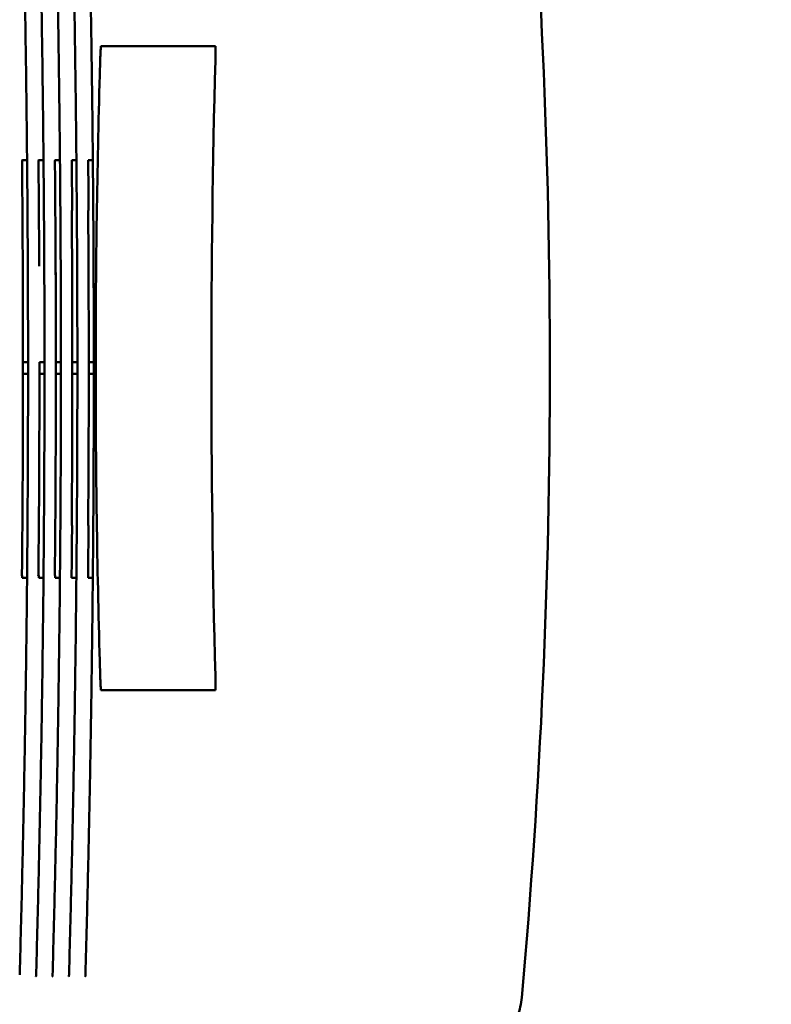
# Model space of a CAD drawing. Units: millimetres. Extents: x 0 to 2800, y 0 to 1980.
# Drawn here: x 579 to 685, y 455 to 593 of the extents above; entities that cross this region are included whole.
import ezdxf

# ---------------------------------------------------------------- set-up
doc = ezdxf.new("R2010")
doc.units = ezdxf.units.MM
doc.header["$LTSCALE"] = 6.666667
doc.layers.add('Dimension (ISO)', color=7, linetype='Continuous', lineweight=25)
doc.layers.add('Visible (ISO)', color=7, linetype='Continuous', lineweight=50)
doc.styles.add('Note Text (ISO)', font='tahoma.ttf')
doc.dimstyles.new('Default (ISO)', dxfattribs={"dimscale": 6.666667, "dimtxt": 3.5, "dimasz": 2.5, "dimexe": 3.175, "dimexo": 0, "dimgap": 0.762, "dimtad": 1, "dimrnd": 1e-08, "dimzin": 0, "dimtxsty": 'Note Text (ISO)', "dimcen": 0.09, "dimdle": 10, "dimclrd": 256, "dimclre": 256, "dimclrt": 256, "dimazin": 0, "dimtfac": 1.001486, "dimtmove": 0, "dimatfit": 3, "dimfxl": 0, "dimtolj": 1, "dimtzin": 0, "dimlwd": -1, "dimlwe": -1, "dimarcsym": 0})

# ---------------------------------------------------------------- blocks, each defined once
blk = doc.blocks.new('*D11')
at = {"layer": 'Defpoints', "color": 0, "transparency": 16777216}
for p in [(480.89, 467.59), (1057.51, 387.84), (1057.51, 161.18)]:
    blk.add_point(p, dxfattribs=at)
at = {"layer": 'Dimension (ISO)', "transparency": 16777216}
for p, q in [((480.89, 467.59), (480.89, 140.01)), ((1057.51, 387.84), (1057.51, 140.01)), ((497.55, 161.18), (1040.84, 161.18))]:
    blk.add_line(p, q, dxfattribs=at)
for points in [[(497.55, 163.95), (497.55, 158.4), (480.89, 161.18)], [(1040.84, 163.95), (1040.84, 158.4), (1057.51, 161.18)]]:
    blk.add_solid(points, dxfattribs=at)
at = {"layer": 'Dimension (ISO)', "transparency": 16777216, "insert": (730.8, 195.83), "char_height": 23.333, "attachment_point": 1, "style": 'Note Text (ISO)'}
blk.add_mtext('\\A1;576,6', dxfattribs=at)

msp = doc.modelspace()

# ---------------------------------------------------------------- linework, layer by layer
at = {"layer": 'Visible (ISO)'}
for p, q in [((590.8, 589.344), (606.793, 589.344)), ((590.83, 589.343), (606.771, 589.343)), ((579.821, 573.403), (580.471, 573.403)), ((582.119, 573.403), (582.769, 573.403)), ((584.417, 573.403), (585.067, 573.403)), ((586.715, 573.403), (587.365, 573.403)), ((589.014, 573.403), (589.663, 573.403)), ((579.899, 545.149), (580.608, 545.149)), ((582.197, 545.149), (582.906, 545.149)), ((584.495, 545.149), (585.204, 545.149)), ((586.793, 545.149), (587.502, 545.149)), ((589.092, 545.149), (589.8, 545.149)), ((580.608, 543.537), (579.899, 543.537)), ((582.906, 543.537), (582.197, 543.537)), ((585.204, 543.537), (584.495, 543.537)), ((587.502, 543.537), (586.793, 543.537)), ((589.8, 543.537), (589.092, 543.537)), ((579.796, 515.031), (580.469, 515.031)), ((582.094, 515.031), (582.767, 515.031)), ((584.393, 515.031), (585.065, 515.031)), ((586.691, 515.031), (587.363, 515.031)), ((588.989, 515.031), (589.661, 515.031)), ((606.793, 499.343), (590.8, 499.343)), ((606.771, 499.343), (590.83, 499.343))]:
    msp.add_line(p, q, dxfattribs=at)
for centre, major_axis, ratio, start_param, end_param in [((75.129, 544.343), (0, -755.083), 0.7660444, 1.4540609, 1.6875318), ((590.765, 589.349), (0.1, -0.0034), 0.0401011, 5.0636998, 5.4118737), ((606.707, 589.349), (0.1, -0.0034), 0.0401011, 5.4118737, 5.7600477), ((1272.995, 544.343), (0, 1000), 0.6829343, 1.5277986, 1.5310747), ((1208.871, 544.343), (0, -1000), 0.6026409, 4.6693912, 4.7553867), ((586.667, 515.34), (-0.1, 0.0009), 0.045744, 4.4403091, 4.440418), ((1272.995, 544.343), (0, 1000), 0.6829343, 1.610518, 1.6137941), ((590.765, 499.338), (-0.1, -0.0034), 0.0401011, 4.0129042, 4.3610781), ((606.707, 499.338), (-0.1, -0.0034), 0.0401011, 3.6647303, 4.0129042), ((586.717, 460.269), (1.048, 8.019), 0.6078683, 1.7379543, 1.7546944), ((589.015, 460.269), (1.048, 8.019), 0.6078683, 1.7379543, 1.7546944), ((591.313, 460.269), (1.048, 8.019), 0.6078683, 1.7379543, 1.7546944), ((593.611, 460.269), (1.048, 8.019), 0.6078683, 1.7379543, 1.7546944)]:
    msp.add_ellipse(centre, major_axis=major_axis, ratio=ratio, start_param=start_param, end_param=end_param, dxfattribs=at)
for points, knots in [([(579.438, 629.124), (579.479, 627.627), (579.52, 626.13), (579.598, 623.135), (579.637, 621.636), (579.711, 618.638), (579.747, 617.138), (579.817, 614.137), (579.85, 612.636), (579.916, 609.633), (579.947, 608.13), (580.008, 605.125), (580.038, 603.621), (580.094, 600.614), (580.121, 599.109), (580.174, 596.1), (580.198, 594.594), (580.246, 591.583), (580.269, 590.077), (580.312, 587.063), (580.333, 585.557), (580.352, 584.049)], [0, 0, 0, 0, 0.453132, 0.453132, 0.9062641, 0.9062641, 1.3593961, 1.3593961, 1.8125281, 1.8125281, 2.2656602, 2.2656602, 2.7187922, 2.7187922, 3.1719242, 3.1719242, 3.6250563, 3.6250563, 4.0781883, 4.0781883, 4.5313203, 4.5313203, 4.5313203, 4.5313203]), ([(581.736, 629.124), (581.777, 627.627), (581.818, 626.13), (581.896, 623.135), (581.935, 621.636), (582.009, 618.638), (582.045, 617.138), (582.115, 614.137), (582.148, 612.636), (582.214, 609.633), (582.245, 608.13), (582.306, 605.125), (582.336, 603.621), (582.392, 600.614), (582.42, 599.109), (582.472, 596.1), (582.497, 594.594), (582.544, 591.583), (582.567, 590.077), (582.61, 587.063), (582.631, 585.557), (582.65, 584.049)], [0, 0, 0, 0, 0.453132, 0.453132, 0.9062641, 0.9062641, 1.3593961, 1.3593961, 1.8125281, 1.8125281, 2.2656602, 2.2656602, 2.7187922, 2.7187922, 3.1719242, 3.1719242, 3.6250563, 3.6250563, 4.0781883, 4.0781883, 4.5313203, 4.5313203, 4.5313203, 4.5313203]), ([(584.034, 629.124), (584.076, 627.627), (584.116, 626.13), (584.195, 623.135), (584.233, 621.636), (584.307, 618.638), (584.343, 617.138), (584.413, 614.137), (584.447, 612.636), (584.512, 609.633), (584.544, 608.13), (584.605, 605.125), (584.634, 603.621), (584.69, 600.614), (584.718, 599.109), (584.77, 596.1), (584.795, 594.594), (584.842, 591.583), (584.865, 590.077), (584.908, 587.063), (584.929, 585.557), (584.948, 584.049)], [0, 0, 0, 0, 0.453132, 0.453132, 0.9062641, 0.9062641, 1.3593961, 1.3593961, 1.8125281, 1.8125281, 2.2656602, 2.2656602, 2.7187922, 2.7187922, 3.1719242, 3.1719242, 3.6250563, 3.6250563, 4.0781883, 4.0781883, 4.5313203, 4.5313203, 4.5313203, 4.5313203]), ([(586.332, 629.124), (586.374, 627.627), (586.414, 626.13), (586.493, 623.135), (586.531, 621.636), (586.605, 618.638), (586.641, 617.138), (586.711, 614.137), (586.745, 612.636), (586.81, 609.633), (586.842, 608.13), (586.903, 605.125), (586.932, 603.621), (586.989, 600.614), (587.016, 599.109), (587.068, 596.1), (587.093, 594.594), (587.141, 591.583), (587.163, 590.077), (587.207, 587.063), (587.227, 585.557), (587.247, 584.049)], [0, 0, 0, 0, 0.453132, 0.453132, 0.9062641, 0.9062641, 1.3593961, 1.3593961, 1.8125281, 1.8125281, 2.2656602, 2.2656602, 2.7187922, 2.7187922, 3.1719242, 3.1719242, 3.6250563, 3.6250563, 4.0781883, 4.0781883, 4.5313203, 4.5313203, 4.5313203, 4.5313203]), ([(588.63, 629.124), (588.672, 627.627), (588.712, 626.13), (588.791, 623.135), (588.829, 621.636), (588.903, 618.638), (588.939, 617.138), (589.009, 614.137), (589.043, 612.636), (589.108, 609.633), (589.14, 608.13), (589.201, 605.125), (589.23, 603.621), (589.287, 600.614), (589.314, 599.109), (589.366, 596.1), (589.391, 594.594), (589.439, 591.583), (589.461, 590.077), (589.505, 587.063), (589.525, 585.557), (589.545, 584.049)], [0, 0, 0, 0, 0.453132, 0.453132, 0.9062641, 0.9062641, 1.3593961, 1.3593961, 1.8125281, 1.8125281, 2.2656602, 2.2656602, 2.7187922, 2.7187922, 3.1719242, 3.1719242, 3.6250563, 3.6250563, 4.0781883, 4.0781883, 4.5313203, 4.5313203, 4.5313203, 4.5313203]), ([(590.8, 589.344), (590.797, 589.321), (590.794, 589.299), (590.784, 589.198), (590.777, 589.115), (590.764, 588.946), (590.759, 588.86), (590.743, 588.6), (590.734, 588.422), (590.712, 587.931), (590.701, 587.619), (590.692, 587.328)], [0.01321537, 0.01321537, 0.01321537, 0.01321537, 0.01943973, 0.01943973, 0.04378819, 0.04378819, 0.06813665, 0.06813665, 0.11683358, 0.11683358, 0.20217709, 0.20217709, 0.20217709, 0.20217709]), ([(606.787, 587.328), (606.794, 587.619), (606.801, 587.931), (606.806, 588.422), (606.807, 588.6), (606.806, 588.86), (606.806, 588.946), (606.803, 589.115), (606.801, 589.198), (606.796, 589.299), (606.795, 589.321), (606.793, 589.344)], [0.23812279, 0.23812279, 0.23812279, 0.23812279, 0.3234663, 0.3234663, 0.37216323, 0.37216323, 0.39651169, 0.39651169, 0.42086016, 0.42086016, 0.42708452, 0.42708452, 0.42708452, 0.42708452]), ([(580.352, 584.049), (580.369, 582.727), (580.385, 581.405), (580.416, 578.761), (580.431, 577.439), (580.458, 574.793), (580.471, 573.47), (580.494, 570.824), (580.505, 569.501), (580.526, 566.854), (580.535, 565.53), (580.552, 562.883), (580.56, 561.559), (580.574, 558.911), (580.58, 557.587), (580.59, 554.938), (580.594, 553.614), (580.601, 550.965), (580.603, 549.641), (580.607, 546.992), (580.608, 545.668), (580.608, 543.019), (580.607, 541.694), (580.603, 539.046), (580.601, 537.721), (580.594, 535.073), (580.59, 533.748), (580.58, 531.1), (580.574, 529.776), (580.56, 527.128), (580.552, 525.804), (580.535, 523.156), (580.526, 521.833), (580.505, 519.186), (580.494, 517.863), (580.465, 514.555), (580.445, 512.571), (580.401, 508.603), (580.378, 506.62), (580.352, 504.637)], [-0.0000003, -0.0000003, -0.0000003, -0.0000003, 0.3973421, 0.3973421, 0.7946845, 0.7946845, 1.192027, 1.192027, 1.5893694, 1.5893694, 1.9867118, 1.9867118, 2.3840543, 2.3840543, 2.7813967, 2.7813967, 3.1787392, 3.1787392, 3.5760816, 3.5760816, 3.973424, 3.973424, 4.3707665, 4.3707665, 4.7681089, 4.7681089, 5.1654514, 5.1654514, 5.5627938, 5.5627938, 5.9601362, 5.9601362, 6.3574787, 6.3574787, 6.7548211, 6.7548211, 7.3508348, 7.3508348, 7.9468484, 7.9468484, 7.9468484, 7.9468484]), ([(582.65, 584.049), (582.667, 582.727), (582.683, 581.405), (582.714, 578.761), (582.729, 577.439), (582.756, 574.793), (582.769, 573.47), (582.793, 570.824), (582.804, 569.501), (582.824, 566.854), (582.833, 565.53), (582.85, 562.883), (582.858, 561.559), (582.872, 558.911), (582.878, 557.587), (582.888, 554.938), (582.892, 553.614), (582.899, 550.965), (582.902, 549.641), (582.905, 546.992), (582.906, 545.668), (582.906, 543.019), (582.905, 541.694), (582.902, 539.046), (582.899, 537.721), (582.892, 535.073), (582.888, 533.748), (582.878, 531.1), (582.872, 529.776), (582.858, 527.128), (582.85, 525.804), (582.833, 523.156), (582.824, 521.833), (582.804, 519.186), (582.793, 517.863), (582.763, 514.555), (582.743, 512.571), (582.699, 508.603), (582.676, 506.62), (582.65, 504.637)], [-0.0000003, -0.0000003, -0.0000003, -0.0000003, 0.3973421, 0.3973421, 0.7946845, 0.7946845, 1.192027, 1.192027, 1.5893694, 1.5893694, 1.9867118, 1.9867118, 2.3840543, 2.3840543, 2.7813967, 2.7813967, 3.1787392, 3.1787392, 3.5760816, 3.5760816, 3.973424, 3.973424, 4.3707665, 4.3707665, 4.7681089, 4.7681089, 5.1654514, 5.1654514, 5.5627938, 5.5627938, 5.9601362, 5.9601362, 6.3574787, 6.3574787, 6.7548211, 6.7548211, 7.3508348, 7.3508348, 7.9468484, 7.9468484, 7.9468484, 7.9468484]), ([(584.948, 584.049), (584.965, 582.727), (584.982, 581.405), (585.012, 578.761), (585.027, 577.439), (585.054, 574.793), (585.067, 573.47), (585.091, 570.824), (585.102, 569.501), (585.122, 566.854), (585.132, 565.53), (585.149, 562.883), (585.156, 561.559), (585.17, 558.911), (585.176, 557.587), (585.186, 554.938), (585.19, 553.614), (585.197, 550.965), (585.2, 549.641), (585.203, 546.992), (585.204, 545.668), (585.204, 543.019), (585.203, 541.694), (585.2, 539.046), (585.197, 537.721), (585.19, 535.073), (585.186, 533.748), (585.176, 531.1), (585.17, 529.776), (585.156, 527.128), (585.149, 525.804), (585.132, 523.156), (585.122, 521.833), (585.102, 519.186), (585.091, 517.863), (585.061, 514.555), (585.041, 512.571), (584.998, 508.603), (584.974, 506.62), (584.948, 504.637)], [-0.0000003, -0.0000003, -0.0000003, -0.0000003, 0.3973421, 0.3973421, 0.7946845, 0.7946845, 1.192027, 1.192027, 1.5893694, 1.5893694, 1.9867118, 1.9867118, 2.3840543, 2.3840543, 2.7813967, 2.7813967, 3.1787392, 3.1787392, 3.5760816, 3.5760816, 3.973424, 3.973424, 4.3707665, 4.3707665, 4.7681089, 4.7681089, 5.1654514, 5.1654514, 5.5627938, 5.5627938, 5.9601362, 5.9601362, 6.3574787, 6.3574787, 6.7548211, 6.7548211, 7.3508348, 7.3508348, 7.9468484, 7.9468484, 7.9468484, 7.9468484]), ([(587.247, 584.049), (587.264, 582.727), (587.28, 581.405), (587.31, 578.761), (587.325, 577.439), (587.352, 574.793), (587.365, 573.47), (587.389, 570.824), (587.4, 569.501), (587.42, 566.854), (587.43, 565.53), (587.447, 562.883), (587.454, 561.559), (587.468, 558.911), (587.474, 557.587), (587.484, 554.938), (587.488, 553.614), (587.495, 550.965), (587.498, 549.641), (587.501, 546.992), (587.502, 545.668), (587.502, 543.019), (587.501, 541.694), (587.498, 539.046), (587.495, 537.721), (587.488, 535.073), (587.484, 533.748), (587.474, 531.1), (587.468, 529.776), (587.454, 527.128), (587.447, 525.804), (587.43, 523.156), (587.42, 521.833), (587.4, 519.186), (587.389, 517.863), (587.359, 514.555), (587.339, 512.571), (587.296, 508.603), (587.272, 506.62), (587.247, 504.637)], [-0.0000003, -0.0000003, -0.0000003, -0.0000003, 0.3973421, 0.3973421, 0.7946845, 0.7946845, 1.192027, 1.192027, 1.5893694, 1.5893694, 1.9867118, 1.9867118, 2.3840543, 2.3840543, 2.7813967, 2.7813967, 3.1787392, 3.1787392, 3.5760816, 3.5760816, 3.973424, 3.973424, 4.3707665, 4.3707665, 4.7681089, 4.7681089, 5.1654514, 5.1654514, 5.5627938, 5.5627938, 5.9601362, 5.9601362, 6.3574787, 6.3574787, 6.7548211, 6.7548211, 7.3508348, 7.3508348, 7.9468484, 7.9468484, 7.9468484, 7.9468484]), ([(589.545, 584.049), (589.562, 582.727), (589.578, 581.405), (589.609, 578.761), (589.623, 577.439), (589.65, 574.793), (589.663, 573.47), (589.687, 570.824), (589.698, 569.501), (589.718, 566.854), (589.728, 565.53), (589.745, 562.883), (589.753, 561.559), (589.766, 558.911), (589.772, 557.587), (589.782, 554.938), (589.787, 553.614), (589.793, 550.965), (589.796, 549.641), (589.799, 546.992), (589.8, 545.668), (589.8, 543.019), (589.799, 541.694), (589.796, 539.046), (589.793, 537.721), (589.787, 535.073), (589.782, 533.748), (589.772, 531.1), (589.766, 529.776), (589.753, 527.128), (589.745, 525.804), (589.728, 523.156), (589.718, 521.833), (589.698, 519.186), (589.687, 517.863), (589.657, 514.555), (589.637, 512.571), (589.594, 508.603), (589.57, 506.62), (589.545, 504.637)], [-0.0000003, -0.0000003, -0.0000003, -0.0000003, 0.3973421, 0.3973421, 0.7946845, 0.7946845, 1.192027, 1.192027, 1.5893694, 1.5893694, 1.9867118, 1.9867118, 2.3840543, 2.3840543, 2.7813967, 2.7813967, 3.1787392, 3.1787392, 3.5760816, 3.5760816, 3.973424, 3.973424, 4.3707665, 4.3707665, 4.7681089, 4.7681089, 5.1654514, 5.1654514, 5.5627938, 5.5627938, 5.9601362, 5.9601362, 6.3574787, 6.3574787, 6.7548211, 6.7548211, 7.3508348, 7.3508348, 7.9468484, 7.9468484, 7.9468484, 7.9468484]), ([(590.6, 504.632), (590.239, 517.921), (590.059, 531.219), (590.063, 557.701), (590.242, 570.882), (590.6, 584.054)], [-7.9445958, -7.9445958, -7.9445958, -7.9445958, -3.9547845, -3.9547845, 0, 0, 0, 0]), ([(579.698, 573.347), (579.707, 573.346), (579.718, 573.346), (579.741, 573.345), (579.754, 573.345), (579.78, 573.344), (579.793, 573.344), (579.811, 573.343), (579.816, 573.343), (579.822, 573.343)], [0, 0, 0, 0, 0.003904399, 0.003904399, 0.007811075, 0.007811075, 0.01172064, 0.01172064, 0.013530429, 0.013530429, 0.013530429, 0.013530429]), ([(581.997, 573.347), (582.005, 573.346), (582.016, 573.346), (582.039, 573.345), (582.052, 573.345), (582.078, 573.344), (582.091, 573.344), (582.109, 573.343), (582.115, 573.343), (582.12, 573.343)], [0, 0, 0, 0, 0.003904399, 0.003904399, 0.007811075, 0.007811075, 0.01172064, 0.01172064, 0.013530429, 0.013530429, 0.013530429, 0.013530429]), ([(584.295, 573.347), (584.303, 573.346), (584.314, 573.346), (584.337, 573.345), (584.35, 573.345), (584.376, 573.344), (584.389, 573.344), (584.407, 573.343), (584.413, 573.343), (584.418, 573.343)], [0, 0, 0, 0, 0.003904399, 0.003904399, 0.007811075, 0.007811075, 0.01172064, 0.01172064, 0.013530429, 0.013530429, 0.013530429, 0.013530429]), ([(586.779, 566.343), (586.77, 567.51), (586.76, 568.677), (586.744, 570.427), (586.739, 571.01), (586.731, 571.885), (586.728, 572.177), (586.723, 572.614), (586.722, 572.76), (586.72, 572.978), (586.719, 573.051), (586.718, 573.197), (586.717, 573.27), (586.716, 573.343)], [0.00003304, 0.00003304, 0.00003304, 0.00003304, 0.35039374, 0.35039374, 0.52553776, 0.52553776, 0.61309849, 0.61309849, 0.65687614, 0.65687614, 0.6787643, 0.6787643, 0.70065198, 0.70065198, 0.70065198, 0.70065198]), ([(586.651, 566.343), (586.659, 566.343), (586.67, 566.343), (586.693, 566.343), (586.706, 566.343), (586.732, 566.343), (586.745, 566.343), (586.765, 566.343), (586.772, 566.343), (586.779, 566.343)], [0, 0, 0, 0, 0.003906237, 0.003906237, 0.007810637, 0.007810637, 0.011715085, 0.011715085, 0.014143245, 0.014143245, 0.014143245, 0.014143245]), ([(588.949, 566.343), (588.958, 566.343), (588.968, 566.343), (588.992, 566.343), (589.004, 566.343), (589.03, 566.343), (589.043, 566.343), (589.063, 566.343), (589.071, 566.343), (589.078, 566.343)], [0, 0, 0, 0, 0.003906237, 0.003906237, 0.007810638, 0.007810638, 0.011715085, 0.011715085, 0.014165034, 0.014165034, 0.014165034, 0.014165034]), ([(582.198, 544.343), (582.198, 544.345), (582.198, 544.347), (582.198, 544.615), (582.197, 544.882), (582.197, 545.149)], [-2.901183487, -2.901183487, -2.901183487, -2.901183487, -2.900688302, -2.900688302, -2.820581279, -2.820581279, -2.820581279, -2.820581279]), ([(589.091, 542.351), (589.091, 542.553), (589.091, 542.755), (589.092, 543.15), (589.092, 543.344), (589.092, 543.537)], [2.00402356, 2.00402356, 2.00402356, 2.00402356, 2.06454423, 2.06454423, 2.12264383, 2.12264383, 2.12264383, 2.12264383]), ([(586.761, 522.343), (586.759, 522.343), (586.757, 522.343), (586.743, 522.343), (586.73, 522.343), (586.704, 522.343), (586.691, 522.343), (586.669, 522.343), (586.659, 522.343), (586.651, 522.343)], [0.00328416, 0.00328416, 0.00328416, 0.00328416, 0.003908081, 0.003908081, 0.007813605, 0.007813605, 0.01171782, 0.01171782, 0.015402001, 0.015402001, 0.015402001, 0.015402001]), ([(586.694, 515.345), (586.694, 515.374), (586.697, 515.659), (586.722, 517.969), (586.743, 520.156), (586.761, 522.343)], [0, 0, 0, 0, 0.00876117, 0.00876117, 0.16424588, 0.16424588, 0.16424588, 0.16424588]), ([(589.059, 522.343), (589.058, 522.343), (589.056, 522.343), (589.041, 522.343), (589.028, 522.343), (589.002, 522.343), (588.989, 522.343), (588.967, 522.343), (588.957, 522.343), (588.949, 522.343)], [0.003275772, 0.003275772, 0.003275772, 0.003275772, 0.00390808, 0.00390808, 0.007813603, 0.007813603, 0.011717818, 0.011717818, 0.015402029, 0.015402029, 0.015402029, 0.015402029]), ([(579.8, 515.343), (579.788, 515.343), (579.776, 515.343), (579.752, 515.342), (579.739, 515.342), (579.716, 515.341), (579.707, 515.34), (579.698, 515.34)], [0.004269773, 0.004269773, 0.004269773, 0.004269773, 0.00782265, 0.00782265, 0.011731311, 0.011731311, 0.015402007, 0.015402007, 0.015402007, 0.015402007]), ([(582.098, 515.343), (582.086, 515.343), (582.075, 515.343), (582.05, 515.342), (582.037, 515.342), (582.015, 515.341), (582.005, 515.34), (581.997, 515.34)], [0.004269773, 0.004269773, 0.004269773, 0.004269773, 0.00782265, 0.00782265, 0.011731311, 0.011731311, 0.015402007, 0.015402007, 0.015402007, 0.015402007]), ([(584.396, 515.343), (584.385, 515.343), (584.373, 515.343), (584.348, 515.342), (584.335, 515.342), (584.313, 515.341), (584.303, 515.34), (584.295, 515.34)], [0.004269773, 0.004269773, 0.004269773, 0.004269773, 0.00782265, 0.00782265, 0.011731311, 0.011731311, 0.015402007, 0.015402007, 0.015402007, 0.015402007]), ([(580.352, 504.637), (580.333, 503.13), (580.312, 501.623), (580.269, 498.61), (580.246, 497.104), (580.198, 494.092), (580.174, 492.587), (580.121, 489.577), (580.094, 488.073), (580.038, 485.065), (580.008, 483.562), (579.947, 480.556), (579.916, 479.054), (579.85, 476.051), (579.817, 474.549), (579.747, 471.549), (579.711, 470.049), (579.637, 467.05), (579.598, 465.552), (579.52, 462.556), (579.479, 461.059), (579.438, 459.563)], [0, 0, 0, 0, 0.4531321, 0.4531321, 0.9062641, 0.9062641, 1.3593962, 1.3593962, 1.8125283, 1.8125283, 2.2656603, 2.2656603, 2.7187924, 2.7187924, 3.1719245, 3.1719245, 3.6250565, 3.6250565, 4.0781886, 4.0781886, 4.5313207, 4.5313207, 4.5313207, 4.5313207]), ([(582.65, 504.637), (582.631, 503.13), (582.61, 501.623), (582.567, 498.61), (582.544, 497.104), (582.497, 494.092), (582.472, 492.587), (582.42, 489.577), (582.392, 488.073), (582.336, 485.065), (582.306, 483.562), (582.245, 480.556), (582.214, 479.054), (582.148, 476.051), (582.115, 474.549), (582.045, 471.549), (582.009, 470.049), (581.935, 467.05), (581.896, 465.552), (581.818, 462.556), (581.777, 461.059), (581.736, 459.563)], [0, 0, 0, 0, 0.4531321, 0.4531321, 0.9062641, 0.9062641, 1.3593962, 1.3593962, 1.8125283, 1.8125283, 2.2656603, 2.2656603, 2.7187924, 2.7187924, 3.1719245, 3.1719245, 3.6250565, 3.6250565, 4.0781886, 4.0781886, 4.5313207, 4.5313207, 4.5313207, 4.5313207]), ([(584.948, 504.637), (584.929, 503.13), (584.908, 501.623), (584.865, 498.61), (584.842, 497.104), (584.795, 494.092), (584.77, 492.587), (584.718, 489.577), (584.69, 488.073), (584.634, 485.065), (584.605, 483.562), (584.544, 480.556), (584.512, 479.054), (584.447, 476.051), (584.413, 474.549), (584.343, 471.549), (584.307, 470.049), (584.233, 467.05), (584.195, 465.552), (584.116, 462.556), (584.076, 461.059), (584.034, 459.563)], [0, 0, 0, 0, 0.4531321, 0.4531321, 0.9062641, 0.9062641, 1.3593962, 1.3593962, 1.8125283, 1.8125283, 2.2656603, 2.2656603, 2.7187924, 2.7187924, 3.1719245, 3.1719245, 3.6250565, 3.6250565, 4.0781886, 4.0781886, 4.5313207, 4.5313207, 4.5313207, 4.5313207]), ([(587.247, 504.637), (587.227, 503.13), (587.207, 501.623), (587.163, 498.61), (587.141, 497.104), (587.093, 494.092), (587.068, 492.587), (587.016, 489.577), (586.989, 488.073), (586.932, 485.065), (586.903, 483.562), (586.842, 480.556), (586.81, 479.054), (586.745, 476.051), (586.711, 474.549), (586.641, 471.549), (586.605, 470.049), (586.531, 467.05), (586.493, 465.552), (586.414, 462.556), (586.374, 461.059), (586.332, 459.563)], [0, 0, 0, 0, 0.4531321, 0.4531321, 0.9062641, 0.9062641, 1.3593962, 1.3593962, 1.8125283, 1.8125283, 2.2656603, 2.2656603, 2.7187924, 2.7187924, 3.1719245, 3.1719245, 3.6250565, 3.6250565, 4.0781886, 4.0781886, 4.5313207, 4.5313207, 4.5313207, 4.5313207]), ([(589.545, 504.637), (589.525, 503.13), (589.505, 501.623), (589.461, 498.61), (589.439, 497.104), (589.391, 494.092), (589.366, 492.587), (589.314, 489.577), (589.287, 488.073), (589.23, 485.065), (589.201, 483.562), (589.14, 480.556), (589.108, 479.054), (589.043, 476.051), (589.009, 474.549), (588.939, 471.549), (588.903, 470.049), (588.829, 467.05), (588.791, 465.552), (588.712, 462.556), (588.672, 461.059), (588.63, 459.563)], [0, 0, 0, 0, 0.4531321, 0.4531321, 0.9062641, 0.9062641, 1.3593962, 1.3593962, 1.8125283, 1.8125283, 2.2656603, 2.2656603, 2.7187924, 2.7187924, 3.1719245, 3.1719245, 3.6250565, 3.6250565, 4.0781886, 4.0781886, 4.5313207, 4.5313207, 4.5313207, 4.5313207]), ([(590.692, 501.359), (590.701, 501.068), (590.712, 500.755), (590.734, 500.265), (590.743, 500.087), (590.759, 499.826), (590.764, 499.74), (590.777, 499.572), (590.784, 499.489), (590.794, 499.387), (590.797, 499.365), (590.8, 499.343)], [0.67842267, 0.67842267, 0.67842267, 0.67842267, 0.76376619, 0.76376619, 0.81246312, 0.81246312, 0.83681158, 0.83681158, 0.86116004, 0.86116004, 0.8673844, 0.8673844, 0.8673844, 0.8673844]), ([(606.793, 499.343), (606.795, 499.365), (606.796, 499.387), (606.801, 499.489), (606.803, 499.572), (606.806, 499.74), (606.806, 499.826), (606.807, 500.087), (606.806, 500.265), (606.801, 500.755), (606.794, 501.068), (606.787, 501.359)], [0.45341365, 0.45341365, 0.45341365, 0.45341365, 0.45963801, 0.45963801, 0.48398647, 0.48398647, 0.50833493, 0.50833493, 0.55703186, 0.55703186, 0.64237537, 0.64237537, 0.64237537, 0.64237537]), ([(581.733, 459.429), (581.733, 459.419), (581.732, 459.409), (581.728, 459.392), (581.725, 459.384), (581.72, 459.371), (581.716, 459.366), (581.71, 459.358), (581.707, 459.355), (581.702, 459.352), (581.7, 459.351), (581.698, 459.35), (581.698, 459.35), (581.698, 459.35)], [0, 0, 0, 0, 0.004929241, 0.004929241, 0.009764075, 0.009764075, 0.014622185, 0.014622185, 0.019642023, 0.019642023, 0.024661862, 0.024661862, 0.025099193, 0.025099193, 0.025099193, 0.025099193]), ([(584.031, 459.429), (584.031, 459.419), (584.03, 459.409), (584.026, 459.392), (584.023, 459.384), (584.018, 459.371), (584.014, 459.366), (584.008, 459.358), (584.005, 459.355), (584, 459.352), (583.998, 459.351), (583.996, 459.35), (583.996, 459.35), (583.996, 459.35)], [0, 0, 0, 0, 0.004929241, 0.004929241, 0.009764075, 0.009764075, 0.014622185, 0.014622185, 0.019642023, 0.019642023, 0.024661862, 0.024661862, 0.025099193, 0.025099193, 0.025099193, 0.025099193]), ([(586.329, 459.429), (586.329, 459.419), (586.328, 459.409), (586.324, 459.392), (586.322, 459.384), (586.316, 459.371), (586.313, 459.366), (586.306, 459.358), (586.303, 459.355), (586.298, 459.352), (586.296, 459.351), (586.295, 459.35), (586.294, 459.35), (586.294, 459.35)], [0, 0, 0, 0, 0.004929241, 0.004929241, 0.009764075, 0.009764075, 0.014622185, 0.014622185, 0.019642023, 0.019642023, 0.024661862, 0.024661862, 0.025099193, 0.025099193, 0.025099193, 0.025099193]), ([(588.627, 459.429), (588.627, 459.419), (588.626, 459.409), (588.622, 459.392), (588.62, 459.384), (588.614, 459.371), (588.611, 459.366), (588.604, 459.358), (588.601, 459.355), (588.596, 459.352), (588.595, 459.351), (588.593, 459.35), (588.593, 459.35), (588.592, 459.35)], [0, 0, 0, 0, 0.004929241, 0.004929241, 0.009764075, 0.009764075, 0.014622185, 0.014622185, 0.019642023, 0.019642023, 0.024661862, 0.024661862, 0.025099193, 0.025099193, 0.025099193, 0.025099193]), ([(643.544, 449.343), (644.343, 449.343), (645.133, 449.547), (646.608, 450.338), (647.278, 450.917), (648.335, 452.28), (648.739, 453.016), (649.344, 454.634), (649.539, 455.504), (649.62, 456.398)], [0, 0, 0, 0, 0.3126889, 0.3126889, 0.6244618, 0.6244618, 0.8944051, 0.8944051, 1.1645432, 1.1645432, 1.1645432, 1.1645432])]:
    msp.add_open_spline(points, degree=3, knots=knots, dxfattribs=at)
for points in [[(579.762, 573.343), (579.741, 573.344), (579.72, 573.346), (579.698, 573.347)], [(579.866, 558.603), (579.843, 563.518), (579.809, 568.432), (579.762, 573.343)], [(579.762, 573.343), (579.782, 573.343), (579.802, 573.343), (579.822, 573.343)], [(579.822, 573.343), (579.821, 573.363), (579.821, 573.383), (579.821, 573.403)], [(582.06, 573.343), (582.039, 573.344), (582.018, 573.346), (581.997, 573.347)], [(582.165, 558.603), (582.142, 563.518), (582.107, 568.432), (582.06, 573.343)], [(582.06, 573.343), (582.08, 573.343), (582.1, 573.343), (582.12, 573.343)], [(582.12, 573.343), (582.12, 573.363), (582.119, 573.383), (582.119, 573.403)], [(584.358, 573.343), (584.337, 573.344), (584.316, 573.346), (584.295, 573.347)], [(584.463, 558.603), (584.44, 563.518), (584.405, 568.432), (584.358, 573.343)], [(584.358, 573.343), (584.378, 573.343), (584.398, 573.343), (584.418, 573.343)], [(584.418, 573.343), (584.418, 573.363), (584.418, 573.383), (584.417, 573.403)], [(586.716, 573.343), (586.716, 573.363), (586.716, 573.383), (586.715, 573.403)], [(589.078, 566.343), (589.059, 568.699), (589.037, 571.05), (589.014, 573.403)], [(586.761, 558.603), (586.749, 561.183), (586.733, 563.764), (586.715, 566.343)], [(589.092, 545.149), (589.09, 552.221), (589.063, 559.273), (589.012, 566.343)], [(589.092, 545.149), (589.09, 552.216), (589.064, 559.281), (589.013, 566.343)], [(579.899, 545.149), (579.898, 549.634), (579.887, 554.118), (579.866, 558.603)], [(584.496, 545.149), (584.494, 549.634), (584.483, 554.118), (584.463, 558.603)], [(586.794, 545.149), (586.793, 549.634), (586.782, 554.118), (586.761, 558.603)], [(579.899, 545.149), (579.898, 549.483), (579.888, 553.817), (579.868, 558.15)], [(584.496, 545.149), (584.495, 549.483), (584.484, 553.817), (584.465, 558.15)], [(586.794, 545.149), (586.793, 549.483), (586.782, 553.817), (586.763, 558.15)], [(579.899, 544.343), (579.899, 544.612), (579.899, 544.881), (579.899, 545.149)], [(579.899, 545.149), (579.899, 545.149), (579.899, 545.149), (579.899, 545.149)], [(584.496, 544.343), (584.496, 544.612), (584.496, 544.881), (584.495, 545.149)], [(584.495, 545.149), (584.495, 545.149), (584.495, 545.149), (584.496, 545.149)], [(586.793, 545.149), (586.794, 545.149), (586.794, 545.149), (586.794, 545.149)], [(586.794, 544.343), (586.794, 544.612), (586.794, 544.881), (586.793, 545.149)], [(589.092, 544.351), (589.092, 544.617), (589.092, 544.883), (589.092, 545.149)], [(579.757, 515.343), (579.849, 524.735), (579.896, 534.135), (579.899, 543.537)], [(579.899, 543.537), (579.899, 543.806), (579.899, 544.075), (579.899, 544.343)], [(579.899, 543.537), (579.899, 543.537), (579.899, 543.537), (579.899, 543.537)], [(582.055, 515.343), (582.147, 524.735), (582.194, 534.135), (582.197, 543.537)], [(582.197, 543.537), (582.197, 543.806), (582.198, 544.075), (582.198, 544.343)], [(582.197, 543.537), (582.197, 543.537), (582.197, 543.537), (582.197, 543.537)], [(584.353, 515.343), (584.445, 524.735), (584.493, 534.135), (584.496, 543.537)], [(584.495, 543.537), (584.496, 543.806), (584.496, 544.075), (584.496, 544.343)], [(584.496, 543.537), (584.495, 543.537), (584.495, 543.537), (584.495, 543.537)], [(586.712, 522.343), (586.764, 529.405), (586.791, 536.47), (586.794, 543.537)], [(586.793, 543.537), (586.794, 543.806), (586.794, 544.075), (586.794, 544.343)], [(586.794, 543.537), (586.794, 543.537), (586.794, 543.537), (586.793, 543.537)], [(589.091, 542.351), (589.091, 542.747), (589.092, 543.142), (589.092, 543.537)], [(589.092, 543.537), (589.092, 543.808), (589.092, 544.08), (589.092, 544.351)], [(589.052, 528.992), (589.075, 533.444), (589.088, 537.898), (589.091, 542.351)], [(589.052, 528.992), (589.074, 533.443), (589.088, 537.892), (589.091, 542.351)], [(589.01, 522.343), (589.026, 524.559), (589.04, 526.775), (589.052, 528.992)], [(588.989, 515.031), (589.015, 517.468), (589.039, 519.905), (589.059, 522.343)], [(579.698, 515.34), (579.718, 515.341), (579.738, 515.342), (579.757, 515.343)], [(579.8, 515.343), (579.785, 515.343), (579.771, 515.343), (579.757, 515.343)], [(579.796, 515.031), (579.797, 515.135), (579.799, 515.239), (579.8, 515.343)], [(581.997, 515.34), (582.016, 515.341), (582.036, 515.342), (582.055, 515.343)], [(582.098, 515.343), (582.084, 515.343), (582.069, 515.343), (582.055, 515.343)], [(582.094, 515.031), (582.096, 515.135), (582.097, 515.239), (582.098, 515.343)], [(584.295, 515.34), (584.314, 515.341), (584.334, 515.342), (584.353, 515.343)], [(584.396, 515.343), (584.382, 515.343), (584.368, 515.343), (584.353, 515.343)], [(584.393, 515.031), (584.394, 515.135), (584.395, 515.239), (584.396, 515.343)], [(586.691, 515.031), (586.692, 515.136), (586.693, 515.24), (586.694, 515.345)]]:
    msp.add_open_spline(points, degree=3, dxfattribs=at)

# ---------------------------------------------------------------- dimensions: what is measured, and where the dimension line sits
at = {"layer": 'Dimension (ISO)'}
dim = msp.add_linear_dim(base=(1057.506, 161.177), p1=(480.887, 467.593), p2=(1057.506, 387.843), dimstyle='Default (ISO)', override={"dimgap": 0.762, "dimdec": 1, "dimtol": 0, "dimlim": 0, "dimtp": 0, "dimtm": 0, "dimtdec": 2, "dimtofl": 0, "dimatfit": 1}, dxfattribs=at)
dim.commit()
dim.dimension.update_dxf_attribs({"geometry": '*D11', "text_midpoint": (769.197, 161.177), "dimtype": 160})

doc.saveas('drawing.dxf')
